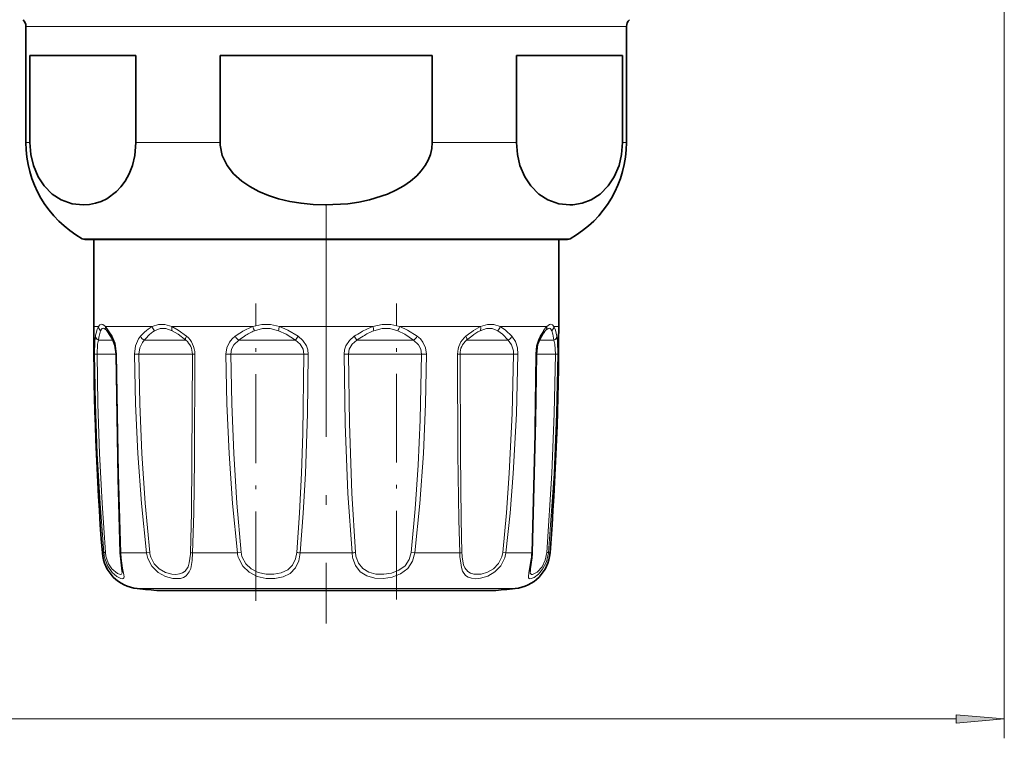
# Model space of a CAD drawing. Extents: x 0 to 420, y 0 to 297.
# Drawn here: x 266 to 317, y 49 to 86 of the extents above; entities that cross this region are included whole.
import ezdxf

# ---------------------------------------------------------------- set-up
doc = ezdxf.new("R2010")
doc.units = 0
doc.linetypes.add('DASHDOT', pattern=[18.5, 12, -3, 0.5, -3])

msp = doc.modelspace()

# ---------------------------------------------------------------- linework, layer by layer
at = {"color": 150, "lineweight": 13}
for p, q in [((317.026, 103.788), (317.026, 49.282)), ((160.466, 50.282), (314.535, 50.282))]:
    msp.add_line(p, q, dxfattribs=at)
at = {"color": 7, "lineweight": 13}
for p, q in [((266.526, 86.031), (295.628, 86.031)), ((295.628, 86.031), (297.526, 86.031)), ((266.526, 80.043), (266.73, 80.043)), ((272.207, 80.043), (276.549, 80.043)), ((287.503, 80.043), (291.845, 80.043)), ((297.322, 80.043), (297.526, 80.043)), ((269.429, 75.077), (293.081, 75.077)), ((293.081, 75.077), (294.623, 75.077)), ((270.026, 70.538), (270.27, 70.538)), ((270.641, 70.538), (270.985, 70.042)), ((270.641, 70.538), (273.048, 70.538)), ((274.064, 70.538), (278.232, 70.538)), ((279.619, 70.538), (284.433, 70.538)), ((285.82, 70.538), (289.988, 70.538)), ((291.004, 70.538), (292.557, 70.538)), ((292.557, 70.538), (293.41, 70.538)), ((293.782, 70.538), (294.026, 70.538)), ((270.462, 69.831), (270.274, 69.831)), ((270.462, 69.831), (271.034, 69.831)), ((272.889, 69.831), (272.636, 69.831)), ((272.889, 69.831), (274.785, 69.831)), ((277.764, 69.831), (277.515, 69.831)), ((277.764, 69.831), (280.45, 69.831)), ((283.781, 69.831), (283.602, 69.831)), ((283.781, 69.831), (286.537, 69.831)), ((289.328, 69.831), (289.267, 69.831)), ((289.328, 69.831), (291.415, 69.831)), ((293.018, 69.831), (293.778, 69.831)), ((270.068, 69.121), (270.198, 69.124)), ((270.674, 69.124), (270.198, 69.124)), ((270.674, 69.124), (271.179, 69.124)), ((271.208, 69.121), (271.179, 69.123)), ((272.132, 69.121), (272.356, 69.124)), ((272.971, 69.124), (272.356, 69.124)), ((272.971, 69.124), (275.118, 69.124)), ((275.247, 69.121), (275.118, 69.124)), ((276.847, 69.121), (277.106, 69.124)), ((277.695, 69.124), (277.106, 69.124)), ((277.695, 69.124), (280.878, 69.124)), ((281.102, 69.121), (280.878, 69.124)), ((283.174, 69.124), (282.949, 69.121)), ((283.579, 69.124), (283.174, 69.124)), ((283.579, 69.124), (286.946, 69.124)), ((286.946, 69.124), (287.205, 69.121)), ((288.805, 69.121), (288.934, 69.124)), ((289.047, 69.124), (288.934, 69.124)), ((289.047, 69.124), (291.695, 69.124)), ((291.92, 69.121), (291.695, 69.124)), ((292.843, 69.121), (292.873, 69.123)), ((292.873, 69.124), (293.854, 69.124)), ((293.984, 69.121), (293.854, 69.124)), ((270.55, 58.853), (270.473, 58.853)), ((272.755, 58.853), (271.42, 58.853)), ((272.755, 58.853), (272.916, 58.876)), ((277.445, 58.853), (275.131, 58.853)), ((277.445, 58.853), (277.64, 58.876)), ((283.361, 58.853), (280.69, 58.853)), ((286.412, 58.876), (286.607, 58.853)), ((288.92, 58.853), (286.607, 58.853)), ((291.296, 58.853), (291.135, 58.876)), ((291.296, 58.853), (292.165, 58.853)), ((292.632, 58.853), (292.165, 58.853)), ((293.579, 58.853), (293.501, 58.853)), ((272.272, 57.015), (290.586, 57.015)), ((290.586, 57.015), (291.78, 57.015))]:
    msp.add_line(p, q, dxfattribs=at)
at = {"color": 7, "lineweight": 35}
for p, q in [((266.526, 86.031), (266.526, 80.043)), ((297.526, 86.031), (297.526, 80.043)), ((266.73, 84.538), (266.73, 80.043)), ((266.73, 84.538), (272.207, 84.538)), ((272.207, 84.538), (272.207, 80.043)), ((276.549, 84.538), (276.549, 80.043)), ((276.549, 84.538), (287.503, 84.538)), ((287.503, 84.538), (287.503, 80.043)), ((291.845, 84.538), (291.845, 80.043)), ((291.845, 84.538), (295.628, 84.538)), ((295.628, 84.538), (297.322, 84.538)), ((297.322, 84.538), (297.322, 80.043)), ((269.576, 75.038), (270.026, 75.038)), ((292.952, 75.038), (269.576, 75.038)), ((270.026, 75.038), (270.026, 70.538)), ((294.476, 75.038), (292.952, 75.038)), ((294.026, 75.038), (294.476, 75.038)), ((294.026, 75.038), (294.026, 70.538)), ((270.689, 70.352), (270.705, 70.336)), ((293.347, 70.336), (293.363, 70.352)), ((273.421, 56.909), (289.578, 56.909)), ((274.474, 56.909), (290.631, 56.909))]:
    msp.add_line(p, q, dxfattribs=at)
at = {"color": 7, "linetype": 'DASHDOT', "lineweight": 13}
msp.add_line((282.026, 76.841), (282.026, 55.213), dxfattribs=at)
at = {"color": 7, "linetype": 'DASHDOT', "lineweight": 13, "ltscale": 0.383579}
msp.add_line((278.402, 56.388), (278.402, 71.731), dxfattribs=at)
at = {"color": 7, "linetype": 'DASHDOT', "lineweight": 13, "ltscale": 0.381927}
msp.add_line((285.649, 56.448), (285.649, 71.725), dxfattribs=at)
at = {"color": 7, "lineweight": 35}
for points in [[(266.73, 80.043), (266.777, 79.428), (266.913, 78.853), (267.157, 78.277), (267.468, 77.805), (267.89, 77.38), (268.349, 77.084), (268.914, 76.881), (269.49, 76.819), (269.805, 76.841), (270.118, 76.905), (270.41, 77.004), (270.696, 77.142), (271.2, 77.514), (271.433, 77.761), (271.648, 78.052), (271.858, 78.431), (272.027, 78.864), (272.15, 79.368), (272.207, 80.043)], [(287.503, 80.043), (287.479, 79.734), (287.409, 79.43), (287.293, 79.135), (287.137, 78.853), (286.935, 78.579), (286.7, 78.325), (286.38, 78.049), (286.027, 77.805), (285.616, 77.575), (285.182, 77.38), (284.264, 77.084), (283.704, 76.964), (283.135, 76.881), (281.983, 76.819), (281.353, 76.841), (280.726, 76.905), (280.143, 77.004), (279.57, 77.142), (279.05, 77.311), (278.55, 77.519), (278.091, 77.764), (277.667, 78.052), (277.247, 78.431), (276.908, 78.864), (276.663, 79.368), (276.553, 79.906), (276.549, 80.043)], [(291.845, 80.043), (291.892, 79.428), (292.028, 78.853), (292.271, 78.277), (292.583, 77.805), (293.005, 77.38), (293.464, 77.084), (294.029, 76.881), (294.605, 76.819), (294.754, 76.824)], [(297.322, 80.043), (297.274, 79.428), (297.139, 78.853), (296.895, 78.277), (296.584, 77.805), (296.161, 77.38), (295.702, 77.084), (295.233, 76.905), (294.754, 76.824)], [(271.002, 69.892), (270.754, 70.276), (270.705, 70.336)], [(271.002, 69.892), (271.125, 69.575), (271.179, 69.123)], [(292.873, 69.123), (292.936, 69.608), (293.05, 69.892)], [(271.179, 69.123), (271.282, 62.703), (271.395, 58.866)], [(292.657, 58.866), (292.835, 65.697), (292.873, 69.123)], [(271.395, 58.866), (271.483, 58.065), (271.503, 57.899), (271.503, 57.895)], [(292.641, 58.6), (292.562, 58.024), (292.549, 57.895)]]:
    msp.add_lwpolyline(points, dxfattribs=at)
at = {"color": 7, "lineweight": 13}
for points in [[(270.641, 70.538), (270.497, 70.65), (270.435, 70.663), (270.341, 70.626), (270.27, 70.538)], [(274.064, 70.538), (273.705, 70.65), (273.379, 70.65), (273.048, 70.538)], [(279.619, 70.538), (279.143, 70.65), (278.698, 70.65), (278.232, 70.538)], [(284.432, 70.538), (284.908, 70.65), (285.354, 70.65), (285.82, 70.538)], [(291.004, 70.538), (290.673, 70.65), (290.346, 70.65), (289.988, 70.538)], [(293.782, 70.538), (293.711, 70.626), (293.617, 70.663), (293.555, 70.65), (293.41, 70.538)], [(270.689, 70.352), (270.563, 70.442), (270.511, 70.45), (270.465, 70.434), (270.436, 70.41), (270.383, 70.326)], [(274.076, 70.326), (273.749, 70.437), (273.461, 70.437), (273.172, 70.326)], [(274.064, 70.538), (274.393, 70.355), (274.813, 70.042)], [(274.076, 70.326), (274.384, 70.143), (274.785, 69.831)], [(279.568, 70.326), (279.141, 70.437), (278.746, 70.437), (278.334, 70.326)], [(279.568, 70.326), (279.957, 70.143), (280.45, 69.831)], [(279.619, 70.538), (280.045, 70.355), (280.574, 70.042)], [(284.484, 70.326), (284.911, 70.437), (285.305, 70.437), (285.718, 70.326)], [(286.537, 69.831), (286.084, 70.143), (285.718, 70.326)], [(286.724, 70.042), (286.228, 70.355), (285.82, 70.538)], [(290.88, 70.326), (290.591, 70.437), (290.302, 70.437), (289.976, 70.326)], [(290.88, 70.326), (291.125, 70.143), (291.415, 69.831)], [(291.004, 70.538), (291.285, 70.355), (291.615, 70.042)], [(293.668, 70.326), (293.616, 70.41), (293.587, 70.434), (293.54, 70.45), (293.489, 70.442), (293.363, 70.352)], [(293.668, 70.326), (293.727, 70.143), (293.778, 69.831)], [(293.782, 70.538), (293.861, 70.355), (293.937, 70.042)], [(270.068, 69.121), (270.084, 69.78), (270.115, 70.042)], [(270.198, 69.124), (270.227, 69.634), (270.274, 69.831)], [(270.985, 70.042), (271.134, 69.682), (271.208, 69.121)], [(272.132, 69.121), (272.18, 69.542), (272.333, 69.907), (272.436, 70.042)], [(272.356, 69.124), (272.401, 69.449), (272.54, 69.726), (272.636, 69.831)], [(276.847, 69.121), (276.892, 69.445), (277.031, 69.739), (277.166, 69.904), (277.328, 70.042)], [(277.106, 69.124), (277.144, 69.373), (277.26, 69.598), (277.515, 69.831)], [(280.45, 69.831), (280.686, 69.632), (280.837, 69.371), (280.878, 69.124)], [(280.574, 70.042), (280.828, 69.824), (281.011, 69.546), (281.08, 69.339), (281.102, 69.121)], [(283.478, 70.042), (283.224, 69.824), (283.041, 69.546), (282.972, 69.339), (282.949, 69.121)], [(283.602, 69.831), (283.365, 69.632), (283.215, 69.371), (283.174, 69.124)], [(286.946, 69.124), (286.908, 69.373), (286.792, 69.598), (286.537, 69.831)], [(287.205, 69.121), (287.159, 69.445), (287.021, 69.739), (286.886, 69.904), (286.724, 70.042)], [(291.415, 69.831), (291.594, 69.595), (291.685, 69.292), (291.695, 69.124)], [(291.615, 70.042), (291.789, 69.777), (291.892, 69.448), (291.92, 69.121)], [(292.843, 69.121), (292.885, 69.54), (292.998, 69.908), (293.067, 70.042)], [(293.778, 69.831), (293.824, 69.634), (293.854, 69.124)], [(293.937, 70.042), (293.968, 69.78), (293.984, 69.121)], [(270.55, 58.853), (270.355, 61.413), (270.211, 63.979), (270.116, 66.549), (270.068, 69.121)], [(270.634, 58.876), (270.457, 61.431), (270.327, 63.992), (270.241, 66.557), (270.198, 69.124)], [(271.208, 69.121), (271.303, 62.952), (271.42, 58.853)], [(272.755, 58.853), (272.493, 61.413), (272.309, 63.979), (272.191, 66.549), (272.132, 69.121)], [(272.916, 58.876), (272.681, 61.431), (272.516, 63.992), (272.41, 66.557), (272.356, 69.124)], [(275.118, 69.124), (275.099, 63.66), (275.067, 60.918), (275.02, 58.876)], [(275.247, 69.121), (275.224, 63.646), (275.186, 60.899), (275.131, 58.853)], [(277.445, 58.853), (277.185, 61.413), (277.011, 63.979), (276.901, 66.549), (276.847, 69.121)], [(277.64, 58.876), (277.408, 61.431), (277.252, 63.992), (277.154, 66.557), (277.106, 69.124)], [(280.878, 69.124), (280.814, 65.018), (280.747, 62.971), (280.651, 60.918), (280.514, 58.876)], [(281.102, 69.121), (281.057, 66.035), (280.955, 62.952), (280.846, 60.9), (280.69, 58.853)], [(282.949, 69.121), (283.008, 65.521), (283.147, 61.925), (283.361, 58.853)], [(283.174, 69.124), (283.225, 65.531), (283.348, 61.942), (283.538, 58.876)], [(286.412, 58.876), (286.621, 61.137), (286.768, 63.386), (286.872, 65.731), (286.946, 69.124)], [(286.607, 58.853), (286.866, 61.413), (287.041, 63.979), (287.151, 66.55), (287.205, 69.121)], [(288.92, 58.853), (288.873, 60.562), (288.825, 63.978), (288.805, 69.121)], [(289.031, 58.876), (288.991, 60.581), (288.951, 63.991), (288.934, 69.124)], [(291.695, 69.124), (291.625, 66.044), (291.477, 62.967), (291.33, 60.919), (291.135, 58.876)], [(291.92, 69.121), (291.842, 66.035), (291.677, 62.952), (291.513, 60.9), (291.296, 58.853)], [(292.632, 58.853), (292.772, 63.978), (292.843, 69.121)], [(293.854, 69.124), (293.796, 66.044), (293.678, 62.967), (293.418, 58.876)], [(293.984, 69.121), (293.92, 66.035), (293.789, 62.952), (293.501, 58.853)], [(270.6, 58.56), (270.756, 58.166), (270.983, 57.845), (271.216, 57.641), (271.421, 57.536), (271.508, 57.524), (271.54, 57.531), (271.577, 57.565), (271.59, 57.611), (271.586, 57.723), (271.519, 58.064), (271.439, 58.575), (271.42, 58.853)], [(270.674, 58.627), (270.794, 58.296), (270.97, 58.027), (271.258, 57.788), (271.362, 57.75), (271.405, 57.746), (271.461, 57.763), (271.485, 57.792), (271.495, 57.82), (271.503, 57.895)], [(272.822, 58.56), (273.033, 58.164), (273.353, 57.851), (273.728, 57.644), (274.115, 57.539), (274.498, 57.538), (274.664, 57.586), (274.804, 57.67), (274.962, 57.869), (275.032, 58.044), (275.109, 58.465), (275.131, 58.853)], [(272.971, 58.627), (273.146, 58.291), (273.413, 58.025), (273.731, 57.849), (274.063, 57.759), (274.264, 57.746), (274.45, 57.766), (274.615, 57.823), (274.751, 57.92), (274.898, 58.143), (274.959, 58.335), (275.017, 58.781), (275.02, 58.876)], [(277.509, 58.56), (277.72, 58.163), (278.05, 57.852), (278.467, 57.644), (278.923, 57.54), (279.376, 57.53), (279.806, 57.613), (280.17, 57.798), (280.448, 58.092), (280.615, 58.451), (280.69, 58.853)], [(277.695, 58.627), (277.875, 58.29), (278.16, 58.026), (278.523, 57.849), (278.923, 57.761), (279.323, 57.751), (279.706, 57.818), (280.04, 57.976), (280.291, 58.222), (280.45, 58.544), (280.514, 58.876)], [(286.607, 58.853), (286.488, 58.422), (286.235, 58.05), (285.869, 57.77), (285.436, 57.599), (284.982, 57.527), (284.532, 57.546), (284.116, 57.663), (283.778, 57.885), (283.534, 58.21), (283.407, 58.56)], [(286.412, 58.876), (286.311, 58.51), (286.094, 58.195), (285.778, 57.957), (285.4, 57.811), (284.998, 57.749), (284.596, 57.764), (284.225, 57.861), (283.92, 58.047), (283.698, 58.322), (283.579, 58.627)], [(288.934, 58.56), (289.002, 58.107), (289.068, 57.915), (289.221, 57.693), (289.358, 57.6), (289.521, 57.544), (289.745, 57.523), (289.989, 57.547), (290.367, 57.662), (290.728, 57.872), (291.04, 58.193), (291.241, 58.594), (291.296, 58.853)], [(289.047, 58.627), (289.118, 58.24), (289.184, 58.079), (289.33, 57.893), (289.471, 57.807), (289.638, 57.759), (290.024, 57.765), (290.35, 57.861), (290.659, 58.04), (290.921, 58.311), (291.089, 58.651), (291.135, 58.876)], [(292.611, 58.56), (292.486, 57.84), (292.461, 57.614), (292.473, 57.569), (292.508, 57.533), (292.542, 57.524), (292.6, 57.528), (292.754, 57.59), (292.977, 57.754), (293.198, 58.007), (293.402, 58.4), (293.501, 58.853)], [(292.549, 57.895), (292.562, 57.803), (292.58, 57.774), (292.626, 57.748), (292.679, 57.748), (292.784, 57.783), (292.909, 57.862), (293.169, 58.144), (293.336, 58.483), (293.418, 58.876)]]:
    msp.add_lwpolyline(points, dxfattribs=at)
at = {"color": 150, "lineweight": 13}
msp.add_lwpolyline([(314.535, 50.064), (317.026, 50.282), (314.535, 50.5)], close=True, dxfattribs=at)
at = {"color": 7, "lineweight": 35}
for centre, radius, start, end in [((266.026, 86.031), 0.5, 360, 45), ((298.026, 86.031), 0.5, 135, 180), ((272.226, 80.043), 5.7, 180, 240.6107), ((291.826, 80.043), 5.7, 299.3893, 360), ((269.576, 75.339), 0.301, 240.6493, 269.9771), ((294.476, 75.339), 0.301, 270.0229, 299.3507), ((423.026, 70.538), 153, 180.00001, 184.38026), ((294.73, 69.163), 1.814, 139.6905, 148.957), ((141.026, 70.538), 153, 355.61974, 0), ((298.721, 66.6), 6.557, 147.7545, 149.8647), ((272.467, 59.006), 2, 184.3803, 264.4025), ((291.585, 59.006), 2, 275.5975, 355.6197), ((288.091, 59.012), 4.568, 354.8176, 358.1711), ((282.026, 156.538), 100, 264.40245, 265.06351), ((282.026, 156.538), 100, 274.9365, 275.59755)]:
    msp.add_arc(centre, radius, start, end, dxfattribs=at)
at = {"color": 7, "lineweight": 13}
for centre, radius, start, end in [((272.83, 69.562), 2.757, 165.3499, 169.9567), ((271.27, 69.998), 1.137, 151.6245, 166.7518), ((270.57, 70.564), 0.302, 184.8007, 231.7411), ((271.539, 69.857), 1.248, 157.9163, 171.2448), ((270.896, 70.506), 0.256, 172.7519, 221.6952), ((274.738, 67.958), 3.106, 132.1843, 137.8362), ((273.918, 68.895), 1.86, 117.9032, 132.851), ((274.049, 68.896), 1.678, 121.511, 136.6862), ((273.452, 70.632), 0.414, 193.0256, 227.5642), ((280.256, 65.969), 5.017, 121.228, 125.7142), ((279.337, 67.53), 3.205, 110.1769, 121.6514), ((279.44, 67.653), 2.894, 112.4865, 124.1696), ((279.036, 70.79), 0.842, 197.3625, 213.4104), ((280.614, 70.18), 1.057, 160.1893, 172.0428), ((286.808, 65.04), 6.01, 119.7223, 123.6539), ((285.65, 67.124), 3.625, 109.6279, 120.1612), ((285.728, 67.174), 3.389, 111.5387, 122.0429), ((283.438, 70.18), 1.057, 7.9558, 19.8093), ((285.015, 70.79), 0.842, 326.5896, 342.6375), ((292.716, 65.835), 5.459, 125.8565, 129.5732), ((291.171, 68.027), 2.777, 115.2198, 126.5076), ((291.23, 67.863), 2.764, 116.9876, 127.8181), ((290.6, 70.632), 0.414, 312.4327, 346.9718), ((298.944, 66.548), 6.837, 147.1321, 149.2673), ((294.969, 69.162), 2.08, 138.5487, 148.1703), ((293.156, 70.506), 0.256, 318.298, 7.2467), ((293.481, 70.564), 0.302, 308.2561, 355.1982), ((273.651, 69.45), 3.398, 169.8706, 173.5527), ((271.173, 69.987), 0.196, 163.5969, 208.9256), ((272.83, 70.216), 0.431, 203.8176, 243.2453), ((275.079, 67.862), 3.138, 135.854, 141.1259), ((274.212, 69.131), 0.905, 359.5558, 50.7195), ((274.061, 69.126), 1.186, 359.7977, 50.6483), ((278, 70.446), 0.784, 210.9339, 231.6722), ((280.555, 65.93), 4.946, 123.6443, 127.9274), ((281.947, 69.085), 1.674, 145.1109, 153.5042), ((282.104, 69.085), 1.674, 26.4958, 34.889), ((287.092, 64.892), 6.047, 121.5206, 125.2434), ((286.051, 70.446), 0.784, 308.3278, 329.0661), ((289.991, 69.126), 1.186, 129.3517, 180.2023), ((289.839, 69.131), 0.905, 129.2805, 180.4442), ((292.986, 65.49), 5.717, 127.1293, 130.5831), ((291.221, 70.216), 0.431, 296.7547, 336.1824), ((292.878, 69.987), 0.196, 331.0745, 16.4031), ((270.66, 58.6), 0.277, 95.3194, 113.4111), ((272.319, 59.005), 1.775, 184.9038, 194.5217), ((272.248, 59.004), 1.619, 184.5222, 193.4669), ((271.42, 58.885), 0.0318, 217.2029, 270.4861), ((274.123, 59.007), 1.376, 186.4234, 198.9685), ((274.107, 59.006), 1.198, 186.2125, 198.4442), ((275.164, 59.311), 0.459, 251.7282, 265.9127), ((278.833, 59.003), 1.396, 186.176, 198.5208), ((278.812, 59.003), 1.179, 186.2009, 198.6314), ((280.919, 61.326), 2.484, 260.6001, 264.7081), ((283.132, 61.326), 2.484, 275.2919, 279.3999), ((285.244, 58.992), 1.888, 184.2352, 193.2517), ((285.057, 58.995), 1.524, 184.4829, 193.9945), ((288.888, 59.311), 0.459, 274.0873, 288.2718), ((294.455, 58.969), 5.536, 181.2046, 184.2444), ((292.738, 58.979), 3.708, 181.5986, 185.4591), ((288.359, 59.01), 4.276, 353.9525, 357.8942), ((292.632, 58.885), 0.0318, 269.5139, 322.7971), ((293.392, 58.6), 0.277, 66.5889, 84.6806)]:
    msp.add_arc(centre, radius, start, end, dxfattribs=at)
for centre, major_axis, ratio, start_param, end_param in [((274.263, 70.538), (-0.126, -0.272), 0.627137, 4.994344, 5.839594), ((289.789, 70.538), (0.126, -0.272), 0.627157, 0.443665, 1.288888), ((270.413, 70.043), (0.295, -0.052), 0.823647, 3.3566, 4.373297), ((274.993, 70.043), (-0.193, -0.23), 0.497188, 5.112361, 6.129058), ((289.058, 70.043), (0.193, -0.23), 0.497188, 0.154127, 1.170824), ((293.639, 70.043), (0.295, 0.052), 0.823647, 5.051481, 6.068178)]:
    msp.add_ellipse(centre, major_axis=major_axis, ratio=ratio, start_param=start_param, end_param=end_param, dxfattribs=at)
at = {"color": 150, "lineweight": 13}
msp.add_solid([(314.535, 50.064), (317.026, 50.282), (314.535, 50.064), (314.535, 50.5)], dxfattribs=at)

doc.saveas('drawing.dxf')
